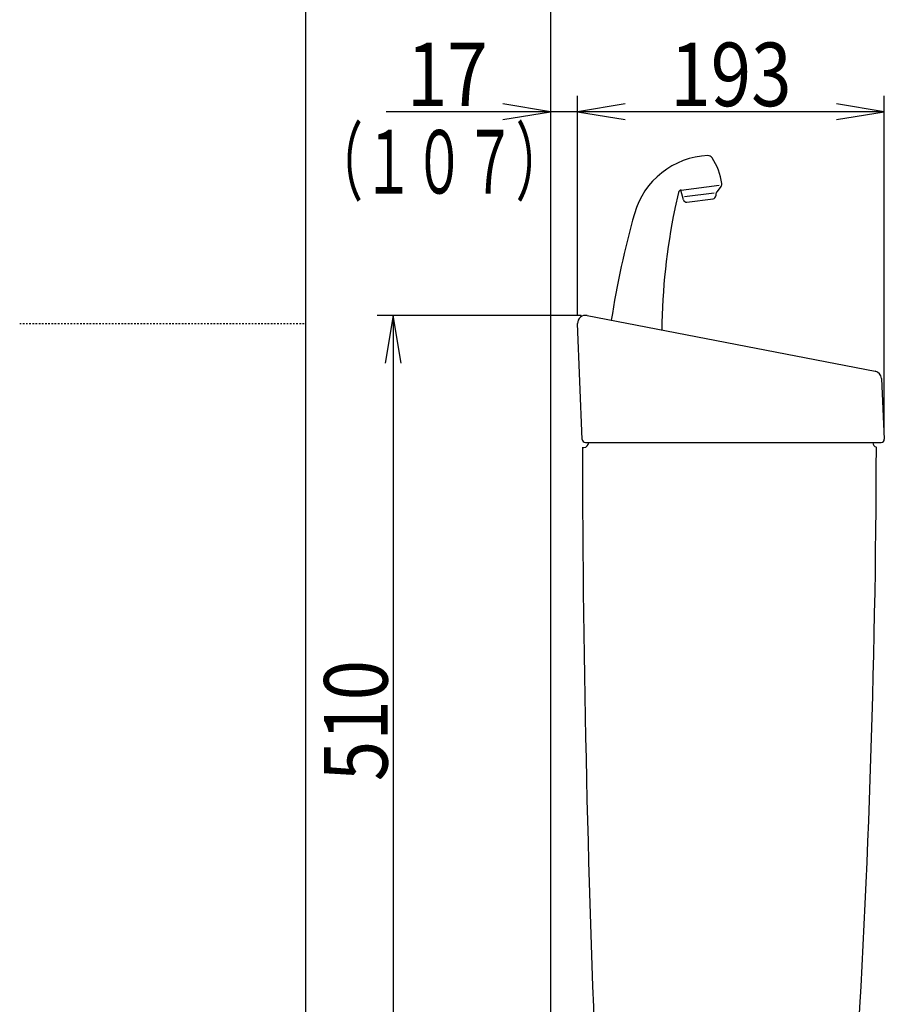
# Model space of a CAD drawing. Extents: x 0 to 2000, y 95 to 2895.
# Drawn here: x 0 to 544, y 1066 to 1686 of the extents above; entities that cross this region are included whole.
import ezdxf
from ezdxf.enums import TextEntityAlignment as Align

# ---------------------------------------------------------------- set-up
doc = ezdxf.new("R2010")
doc.units = 0
doc.header["$MEASUREMENT"] = 0
doc.linetypes.add('EXLTYPE2', pattern=[2, 1, -1])
doc.layers.get('0').update_dxf_attribs({"linetype": 'CONTINUOUS'})
for name, color, linetype in [('タンク', 7, 'CONTINUOUS'), ('寸法', 7, 'CONTINUOUS'), ('枠', 7, 'CONTINUOUS')]:
    doc.layers.add(name, color=color, linetype=linetype)
doc.styles.add('EXCADDIM2', font='monotxt', dxfattribs={"width": 0.84, "bigfont": 'extfont'})
doc.styles.add('EXCADSTD', font='monotxt', dxfattribs={"bigfont": 'extfont'})
doc.styles.get("Standard").update_dxf_attribs({"font": 'monotxt', "bigfont": 'extfont'})
doc.dimstyles.get("Standard").update_dxf_attribs({"dimtxt": 0.18, "dimasz": 0.18, "dimexe": 0.18, "dimexo": 0.0625, "dimgap": 0.09, "dimtad": 0, "dimtih": 1, "dimtoh": 1, "dimdec": 4, "dimzin": 0, "dimtxsty": 'STANDARD', "dimcen": 0.09, "dimazin": 3, "dimtfac": 1, "dimtdec": 4, "dimtmove": 0, "dimatfit": 3, "dimtolj": 1, "dimtzin": 0})

# ---------------------------------------------------------------- blocks, each defined once
blk = doc.blocks.new('*D27')
at = {"layer": '寸法', "color": 3, "linetype": 'CONTINUOUS'}
for p, q in [((353.2, 1500.00046), (225, 1500.00046)), ((235, 1500.00046), (230, 1470.00046)), ((235, 1500.00046), (235, 990.00046)), ((240, 1470.00046), (235, 1500.00046)), ((230, 1020.00046), (235, 990.00046)), ((235, 990.00046), (240, 1020.00046))]:
    blk.add_line(p, q, dxfattribs=at)
at = {"layer": '寸法', "color": 2, "linetype": 'CONTINUOUS', "style": 'EXCADSTD', "width": 0.84}
blk.add_text('510', height=40, rotation=90, dxfattribs=at).set_placement((231.5, 1245.00046), align=Align.CENTER)
blk = doc.blocks.new('_EX_NORM')
at = {"color": 0, "linetype": 'CONTINUOUS'}
for q in [(-1, 0.166667), (-1, 0), (-1, -0.166667)]:
    blk.add_line((0, 0), q, dxfattribs=at)
blk = doc.blocks.new('*D28')
at = {"layer": '寸法', "color": 3, "linetype": 'CONTINUOUS'}
for p, q in [((351.022291, 1499.891069), (351.022291, 1638.3)), ((334.017073, 1628.3), (304.017073, 1633.3)), ((381.022291, 1633.3), (351.022291, 1628.3)), ((381.022291, 1628.3), (230.517069, 1628.3)), ((304.017073, 1623.3), (334.017073, 1628.3)), ((351.022291, 1628.3), (381.022291, 1623.3))]:
    blk.add_line(p, q, dxfattribs=at)
at = {"layer": '寸法', "color": 2, "linetype": 'CONTINUOUS', "style": 'EXCADSTD', "width": 0.84}
blk.add_text('17', height=40, dxfattribs=at).set_placement((269.017073, 1631.8), align=Align.CENTER)
blk = doc.blocks.new('*D29')
at = {"layer": '寸法', "color": 3, "linetype": 'CONTINUOUS'}
for p, q in [((544.01612, 1427.184199), (544.01612, 1638.3)), ((381.022291, 1633.3), (351.022291, 1628.3)), ((544.01612, 1628.3), (514.01612, 1633.3)), ((544.01612, 1628.3), (351.022291, 1628.3)), ((351.022291, 1628.3), (381.022291, 1623.3)), ((514.01612, 1623.3), (544.01612, 1628.3))]:
    blk.add_line(p, q, dxfattribs=at)
at = {"layer": '寸法', "color": 2, "linetype": 'CONTINUOUS', "style": 'EXCADSTD', "width": 0.84}
blk.add_text('193', height=40, dxfattribs=at).set_placement((447.519206, 1631.8), align=Align.CENTER)

msp = doc.modelspace()

# ---------------------------------------------------------------- linework, layer by layer
at = {"layer": 'タンク', "color": 6, "linetype": 'CONTINUOUS'}
for p, q in [((416.179561, 1579.019908), (440.203309, 1581.969653)), ((441.442414, 1581.522705), (438.657757, 1577.958506)), ((414.470546, 1577.466968), (412.24077, 1567.391343)), ((417.668693, 1572.872724), (416.012149, 1578.999352)), ((437.049549, 1577.048626), (418.35988, 1574.753823)), ((438.022373, 1576.17069), (438.006576, 1575.369902)), ((419.843103, 1571.409656), (436.250703, 1573.424256))]:
    msp.add_line(p, q, dxfattribs=at)
at = {"layer": 'タンク', "color": 7, "linetype": 'CONTINUOUS'}
for p, q in [((356.966403, 1500.00046), (538.193796, 1465.00046)), ((353.941384, 1422.011133), (351.022291, 1494.891069)), ((542.240267, 1460.323734), (544.01612, 1422.184199)), ((355.939782, 1420.091176), (542.018285, 1420.091176)), ((354.012804, 1417.00046), (355.012804, 1417.00046))]:
    msp.add_line(p, q, dxfattribs=at)
at = {"layer": 'タンク', "color": 6, "linetype": 'CONTINUOUS'}
for centre, radius, start, end in [((434.963445, 1550.676497), 50, 92.185124, 164.44617), ((433.171412, 1597.642321), 3, 33.333143, 92.185124), ((402.258295, 1577.310591), 40, 8.235857, 33.33315), ((439.866392, 1582.754028), 2, 322, 8.235857), ((416.423299, 1577.034815), 2, 97, 167.521334), ((436.006965, 1575.409348), 2, 277, 358.869898), ((441.021789, 1576.111522), 3, 142, 178.869898), ((419.599365, 1573.394748), 2, 195.130102, 277), ((964.821869, 1403.197516), 600, 164.44617, 171.000138), ((803.999689, 1486.625114), 400, 168.394598, 179.385851), ((431.7683, 1563.069821), 20, 167.521334, 168.394598)]:
    msp.add_arc(centre, radius, start, end, dxfattribs=at)
at = {"layer": 'タンク', "color": 7, "linetype": 'CONTINUOUS'}
for centre, radius, start, end in [((356.018285, 1495.091176), 5, 79.069181, 182.293668), ((537.245678, 1460.091176), 5, 2.665882, 79.069181), ((355.939782, 1422.091176), 2, 182.293668, 270), ((355.012804, 1420.00046), 3, 270, 0), ((539.9, 1419.9), 3, 180, 253.060821), ((542.018285, 1422.091176), 2, 270, 2.665882), ((10354.016646, 1437.441967), 10000, 180.117121, 182.509667), ((-5960.958002, 1431.482665), 6500, 356.187926, 359.872605)]:
    msp.add_arc(centre, radius, start, end, dxfattribs=at)
at = {"layer": '枠', "color": 7, "linetype": 'CONTINUOUS'}
for p, q in [((180, 95), (180, 2895)), ((334.017073, 1822), (334.017073, 588.000004))]:
    msp.add_line(p, q, dxfattribs=at)
at = {"layer": '枠', "color": 6, "linetype": 'EXLTYPE2'}
msp.add_line((0, 1495), (180, 1495), dxfattribs=at)

# ---------------------------------------------------------------- texts
at = {"layer": 'タンク', "color": 2, "linetype": 'CONTINUOUS', "style": 'EXCADSTD', "width": 0.672}
msp.add_text('（１０７）', height=40, dxfattribs=at).set_placement((184.017073, 1576.8), (344.017073, 1576.8), align=Align.FIT)

# ---------------------------------------------------------------- dimensions: what is measured, and where the dimension line sits
at = {"layer": '寸法', "color": 3, "linetype": 'CONTINUOUS'}
for base, p1, p2, text, override, picture, middle in [((334.017073, 1628.3), (351.022291, 1494.891069), (334.017073, 1529.9), '17', {"dimtxt": 40, "dimasz": 30, "dimexe": 10, "dimexo": 5, "dimgap": 3.5, "dimtad": 1, "dimjust": 2, "dimtih": 0, "dimtoh": 0, "dimdec": 2, "dimzin": 8, "dimtxsty": 'EXCADDIM2', "dimblk1": '_EX_NORM', "dimblk2": '_EX_NORM', "dimsah": 1, "dimse1": 0, "dimse2": 1, "dimclrd": 3, "dimclre": 3, "dimclrt": 2, "dimtmove": 2}, '*D28', (269.017073, 1651.8)), ((351.022291, 1628.3), (544.01612, 1422.184199), (351.022291, 1628.3), '193', {"dimtxt": 40, "dimasz": 30, "dimexe": 10, "dimexo": 5, "dimgap": 3.5, "dimtad": 1, "dimjust": 0, "dimtih": 0, "dimtoh": 0, "dimdec": 2, "dimzin": 8, "dimtxsty": 'EXCADDIM2', "dimblk1": '_EX_NORM', "dimblk2": '_EX_NORM', "dimsah": 1, "dimse1": 0, "dimse2": 1, "dimclrd": 3, "dimclre": 3, "dimclrt": 2, "dimtmove": 2}, '*D29', (447.519206, 1651.8))]:
    dim = msp.add_linear_dim(base=base, p1=p1, p2=p2, text=text, dimstyle='STANDARD', override=override, dxfattribs=at)
    dim.commit()
    dim.dimension.update_dxf_attribs({"geometry": picture, "text_midpoint": middle, "dimtype": 160})
dim = msp.add_linear_dim(base=(235, 990.00046), p1=(368.598572, 1500.00046), p2=(368.805726, 990.00046), angle=90, dimstyle='STANDARD', override={"dimtxt": 40, "dimasz": 30, "dimexe": 10, "dimexo": 15.398573, "dimgap": 3.5, "dimtad": 1, "dimjust": 0, "dimtih": 0, "dimtoh": 0, "dimdec": 2, "dimzin": 8, "dimtxsty": 'EXCADDIM2', "dimblk1": '_EX_NORM', "dimblk2": '_EX_NORM', "dimsah": 1, "dimse1": 0, "dimse2": 1, "dimclrd": 3, "dimclre": 3, "dimclrt": 2, "dimtmove": 2}, dxfattribs=at)
dim.commit()
dim.dimension.update_dxf_attribs({"geometry": '*D27', "text_midpoint": (211.5, 1245.00046), "dimtype": 160})

doc.saveas('drawing.dxf')
